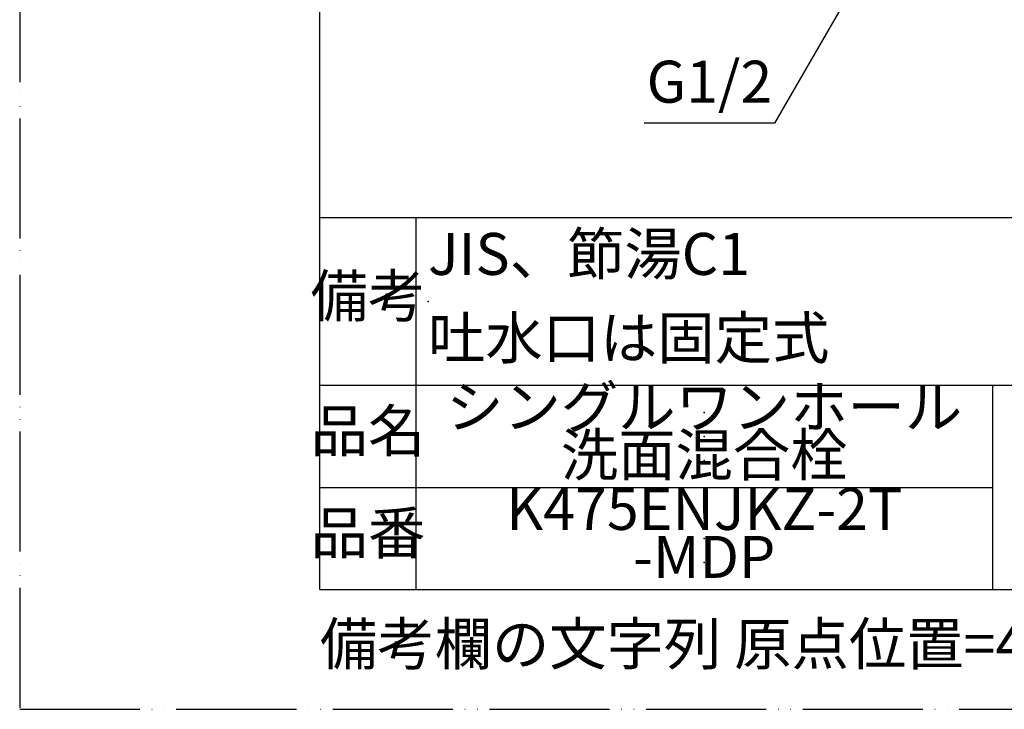
# Model space of a CAD drawing. Units: millimetres. Extents: x 0 to 1050, y 0 to 1485.
# Drawn here: x 0 to 410, y 0 to 287 of the extents above; entities that cross this region are included whole.
import ezdxf

# ---------------------------------------------------------------- set-up
doc = ezdxf.new("R2010")
doc.units = ezdxf.units.MM
doc.linetypes.add('PHANTOM', pattern=[13, 10, -1, 0, -1, 0, -1])
doc.layers.add('1', color=7, linetype='Continuous')
doc.styles.add('CONVERTER_11', font='MS Mincho.ttf', dxfattribs={"width": 0.89})
doc.styles.add('CONVERTER_12', font='txt.shx', dxfattribs={"width": 0.9})
doc.dimstyles.get("Standard").update_dxf_attribs({"dimtxt": 0.18, "dimasz": 0.18, "dimexe": 0.18, "dimexo": 0.0625, "dimgap": 0.09, "dimtad": 0, "dimtih": 1, "dimtoh": 1, "dimdec": 4, "dimzin": 0, "dimdsep": 46, "dimtxsty": 'Standard', "dimcen": 0.09, "dimadec": 0, "dimazin": 0, "dimtfac": 1, "dimtdec": 4, "dimtofl": 0, "dimtmove": 0, "dimatfit": 3, "dimfxl": 1, "dimtolj": 1, "dimtzin": 0, "dimarcsym": 0})

# ---------------------------------------------------------------- blocks, each defined once
blk = doc.blocks.new('開示A4')
at = {"layer": '1', "color": 4, "linetype": 'PHANTOM'}
for p, q in [((0, 297), (0, 0)), ((0, 0), (210, 0))]:
    blk.add_line(p, q, dxfattribs=at)
at = {"layer": '1', "color": 7, "linetype": 'Continuous'}
for p, q in [((25, 10), (25, 148.5)), ((25, 41), (200, 41)), ((200, 27), (25, 27)), ((25, 10), (105, 10))]:
    blk.add_line(p, q, dxfattribs=at)
at = {"layer": '1', "color": 2, "linetype": 'Continuous'}
for p, q in [((33, 41), (33, 27)), ((33, 27), (33, 10)), ((81, 27), (81, 10)), ((25, 18.5), (81, 18.5))]:
    blk.add_line(p, q, dxfattribs=at)
at = {"layer": '1', "color": 4}
for p in [(34, 34), (57, 24.75), (57, 22.75), (57, 20.75), (57, 16.25), (57, 14.25), (57, 12.25)]:
    blk.add_point(p, dxfattribs=at)
at = {"layer": '1', "color": 2, "char_height": 3.5, "attachment_point": 5, "style": 'CONVERTER_11'}
for s, insert, line_spacing_factor in [('備考', (29, 34), 0.454545), ('品名', (29, 22.75), 0.727273), ('品番', (29, 14.25), 0.727273)]:
    blk.add_mtext(s, dxfattribs=dict(at, insert=insert, line_spacing_factor=line_spacing_factor))
at = {"layer": '1', "color": 250, "insert": (25, 5), "char_height": 3.5, "attachment_point": 4, "line_spacing_factor": 0.545455, "style": 'CONVERTER_11'}
blk.add_mtext('備考欄の文字列 原点位置=4', dxfattribs=at)

msp = doc.modelspace()

# ---------------------------------------------------------------- block references
at = {"layer": '1', "xscale": 5, "yscale": 5, "zscale": 5}
msp.add_blockref('開示A4', (0, 0), dxfattribs=at)

# ---------------------------------------------------------------- texts
at = {"color": 7, "char_height": 17.5, "attachment_point": 5, "style": 'CONVERTER_11'}
for s, insert in [('シングルワンホール', (285, 123.75)), ('洗面混合栓', (285, 103.75))]:
    msp.add_mtext(s, dxfattribs=dict(at, insert=insert))
at = {"color": 7, "char_height": 17.5, "attachment_point": 5, "line_spacing_factor": 0.720288, "style": 'CONVERTER_12'}
for s, insert in [('K475ENJKZ-2T', (285, 81.25)), ('-MDP', (285, 61.25))]:
    msp.add_mtext(s, dxfattribs=dict(at, insert=insert))
at = {"layer": '1', "color": 7, "char_height": 17.5}
for s, insert, attachment_point, line_spacing_factor, style in [('G1/2', (287.172, 259.267), 5, 0.720288, 'CONVERTER_12'), ('JIS、節湯C1', (170, 187.5), 4, 0.545455, 'CONVERTER_11'), ('吐水口は固定式', (170, 152.5), 4, 0.545455, 'CONVERTER_11')]:
    msp.add_mtext(s, dxfattribs=dict(at, insert=insert, attachment_point=attachment_point, line_spacing_factor=line_spacing_factor, style=style))

# ---------------------------------------------------------------- leaders
at = {"layer": '1', "color": 2, "linetype": 'Continuous', "has_arrowhead": 0}
msp.add_leader([(366.26, 334.267), (314.298, 244.267), (260.045, 244.267)], dimstyle='Standard', dxfattribs=at)

doc.saveas('drawing.dxf')
